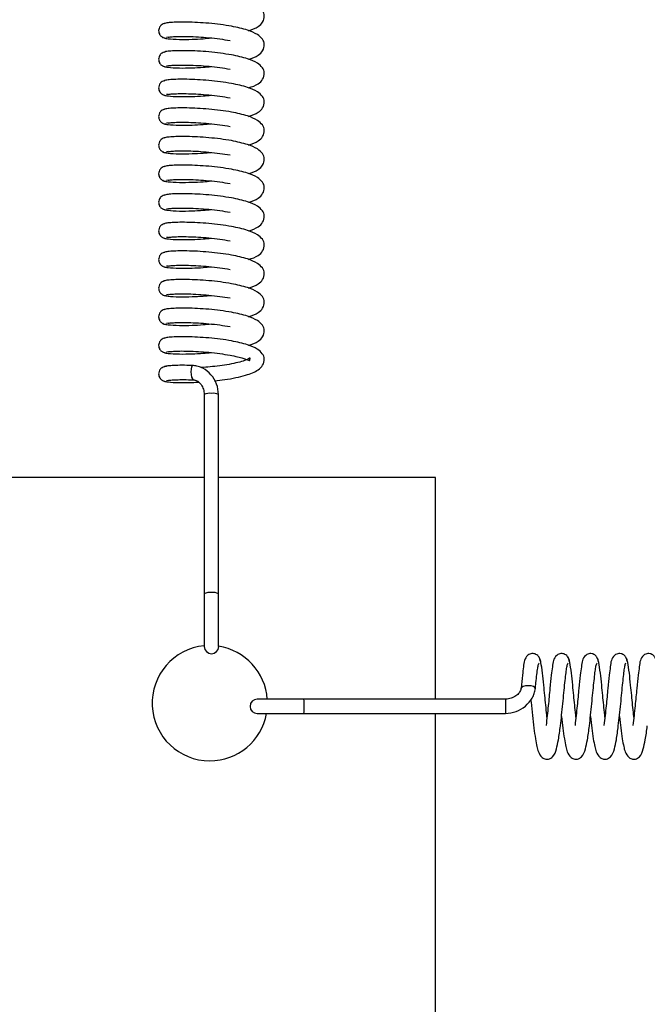
# Model space of a CAD drawing. Units: millimetres. Extents: x 0 to 297, y 0 to 200.
# Drawn here: x 66 to 66, y 110 to 111 of the extents above; entities that cross this region are included whole.
import ezdxf

# ---------------------------------------------------------------- set-up
doc = ezdxf.new("R2010")
doc.units = ezdxf.units.MM

msp = doc.modelspace()

# ---------------------------------------------------------------- linework, layer by layer
at = {"color": 7, "linetype": 'Continuous', "lineweight": 25}
for p, q in [((65.762, 111.1024), (65.7595, 111.102)), ((65.762, 111.0651), (65.7595, 111.0648)), ((65.762, 111.0279), (65.7595, 111.0276)), ((65.762, 110.9907), (65.7595, 110.9903)), ((65.762, 110.9535), (65.7595, 110.9531)), ((65.762, 110.9163), (65.7595, 110.9159)), ((65.762, 110.8791), (65.7595, 110.8787)), ((65.762, 110.8418), (65.7595, 110.8415)), ((65.762, 110.8046), (65.7595, 110.8043)), ((65.762, 110.7674), (65.7595, 110.767)), ((65.762, 110.7302), (65.7595, 110.7298)), ((65.762, 110.693), (65.7595, 110.6926)), ((65.762, 110.6558), (65.7595, 110.6554)), ((65.8088, 110.6374), (65.8088, 110.3782)), ((65.8275, 110.3782), (65.8275, 110.6374)), ((65.8088, 110.5295), (61.2025, 110.5295)), ((66.1098, 110.5295), (65.8275, 110.5295)), ((66.1098, 110.241), (66.1098, 110.5295)), ((65.8088, 110.3782), (65.8088, 110.3095)), ((65.8275, 110.3095), (65.8275, 110.3782)), ((65.9385, 110.241), (65.8777, 110.241)), ((66.2009, 110.241), (65.9385, 110.241)), ((65.8777, 110.2223), (65.9385, 110.2223)), ((65.9385, 110.2223), (66.2009, 110.2223)), ((66.1098, 105.616), (66.1098, 110.2223))]:
    msp.add_line(p, q, dxfattribs=at)
at = {"color": 7, "linetype": 'Continuous', "lineweight": 25, "flags": 128}
for points in [[(65.7948, 110.675), (65.7936, 110.6748), (65.7924, 110.6733), (65.7916, 110.6705), (65.7913, 110.6671), (65.7916, 110.6635), (65.7924, 110.6602), (65.7936, 110.6577), (65.795, 110.6565), (65.7958, 110.6564)], [(66.2395, 110.2545), (66.2396, 110.2549), (66.2389, 110.2563), (66.237, 110.2575), (66.234, 110.2583), (66.2304, 110.2585), (66.2268, 110.2583), (66.2237, 110.2575), (66.2216, 110.2563), (66.2208, 110.255)]]:
    msp.add_lwpolyline(points, dxfattribs=at)
at = {"color": 7, "linetype": 'Continuous', "lineweight": 25}
for centre, radius, start, end in [((65.8159, 110.6228), 0.0162, 81.9029, 115.8943), ((65.8204, 110.6228), 0.0162, 64.1057, 98.0971), ((65.8159, 110.3636), 0.0162, 81.9029, 115.8943), ((65.8204, 110.3636), 0.0162, 64.1057, 98.0971), ((65.816, 110.2358), 0.075, 95.5473, 270), ((65.8182, 110.3095), 0.00938, 180, 0), ((65.816, 110.2358), 0.075, 4.014, 81.1799), ((65.8777, 110.2317), 0.00938, 90, 270), ((65.8413, 110.234), 0.0974, 358.6216, 4.1415), ((66.1038, 110.234), 0.0974, 358.6216, 4.1415), ((65.8413, 110.2293), 0.0974, 355.8585, 1.3784), ((66.1038, 110.2293), 0.0974, 355.8585, 1.3784), ((65.816, 110.2358), 0.075, 270, 349.6302)]:
    msp.add_arc(centre, radius, start, end, dxfattribs=at)
for points, knots in [([(65.8665, 111.1108), (65.871, 111.1124), (65.8783, 111.1149), (65.8855, 111.1219), (65.8878, 111.1302), (65.8848, 111.1375), (65.8777, 111.1437), (65.8649, 111.1494), (65.8516, 111.1522), (65.8442, 111.1538)], [0, 0, 0, 0, 0.165264, 0.273955, 0.392972, 0.508907, 0.63414, 0.797871, 1, 1, 1, 1]), ([(65.8442, 111.1166), (65.8395, 111.1173), (65.83, 111.1189), (65.8148, 111.1205), (65.7999, 111.1215), (65.7861, 111.122), (65.7741, 111.122), (65.7647, 111.1215), (65.7583, 111.1208), (65.7569, 111.1201), (65.7562, 111.1198)], [0, 0, 0, 0, 0.125017, 0.250698, 0.374387, 0.499714, 0.624519, 0.74892, 0.875156, 1, 1, 1, 1]), ([(65.7575, 111.1202), (65.7572, 111.1202), (65.7559, 111.12), (65.754, 111.119), (65.752, 111.1174), (65.7504, 111.1151), (65.7494, 111.1123), (65.7494, 111.1095), (65.7502, 111.1065), (65.7523, 111.1036), (65.7554, 111.1015), (65.758, 111.1012), (65.7592, 111.101)], [0, 0, 0, 0, 0.0316221, 0.1246589, 0.2095748, 0.2859126, 0.4148835, 0.5230692, 0.6345818, 0.7538, 0.8778825, 1, 1, 1, 1]), ([(65.8665, 111.0736), (65.871, 111.0751), (65.8784, 111.0776), (65.8855, 111.0846), (65.8878, 111.093), (65.8848, 111.1003), (65.8777, 111.1065), (65.8649, 111.1122), (65.8516, 111.115), (65.8442, 111.1166)], [0, 0, 0, 0, 0.165354, 0.274043, 0.39306, 0.508995, 0.634226, 0.797956, 1, 1, 1, 1]), ([(65.7549, 111.1025), (65.7553, 111.1021), (65.7559, 111.1013), (65.7625, 111.1001), (65.7746, 111.0993), (65.7915, 111.0995), (65.8058, 111.1002), (65.8142, 111.101), (65.8177, 111.1014)], [0, 0, 0, 0, 0.1577, 0.301638, 0.547825, 0.744758, 0.894612, 1, 1, 1, 1]), ([(65.7613, 111.1019), (65.7617, 111.1021), (65.7626, 111.1026), (65.7683, 111.1031), (65.7768, 111.1034), (65.788, 111.1033), (65.801, 111.1028), (65.815, 111.1018), (65.8292, 111.1002), (65.8379, 111.0987), (65.8423, 111.0979)], [0, 0, 0, 0, 0.123427, 0.249178, 0.373771, 0.499184, 0.625268, 0.749567, 0.87546, 1, 1, 1, 1]), ([(65.8442, 111.0793), (65.8394, 111.0801), (65.83, 111.0816), (65.8148, 111.0833), (65.7999, 111.0843), (65.7861, 111.0848), (65.7741, 111.0848), (65.7647, 111.0843), (65.7583, 111.0836), (65.7569, 111.0829), (65.7562, 111.0825)], [0, 0, 0, 0, 0.125103, 0.250783, 0.374472, 0.4998, 0.624603, 0.749006, 0.875242, 1, 1, 1, 1]), ([(65.7575, 111.083), (65.7572, 111.083), (65.7559, 111.0828), (65.754, 111.0818), (65.752, 111.0802), (65.7504, 111.0779), (65.7494, 111.0751), (65.7494, 111.0723), (65.7502, 111.0692), (65.7523, 111.0664), (65.7554, 111.0643), (65.758, 111.064), (65.7592, 111.0638)], [0, 0, 0, 0, 0.031617, 0.124666, 0.209593, 0.285941, 0.414929, 0.52313, 0.634657, 0.753891, 0.87799, 1, 1, 1, 1]), ([(65.8665, 111.0364), (65.871, 111.0379), (65.8784, 111.0404), (65.8855, 111.0474), (65.8878, 111.0558), (65.8848, 111.0631), (65.8777, 111.0693), (65.8649, 111.075), (65.8516, 111.0778), (65.8442, 111.0793)], [0, 0, 0, 0, 0.165444, 0.274131, 0.393147, 0.509083, 0.634311, 0.798042, 1, 1, 1, 1]), ([(65.7549, 111.0653), (65.7553, 111.0648), (65.7559, 111.0641), (65.7625, 111.0629), (65.7746, 111.0621), (65.7915, 111.0623), (65.8058, 111.063), (65.8142, 111.0638), (65.8177, 111.0641)], [0, 0, 0, 0, 0.157808, 0.301745, 0.547936, 0.744867, 0.894725, 1, 1, 1, 1]), ([(65.7613, 111.0647), (65.7617, 111.0649), (65.7626, 111.0654), (65.7683, 111.0659), (65.7768, 111.0662), (65.788, 111.0661), (65.801, 111.0656), (65.815, 111.0646), (65.8292, 111.0629), (65.8379, 111.0615), (65.8423, 111.0607)], [0, 0, 0, 0, 0.123343, 0.249093, 0.373688, 0.499099, 0.625183, 0.749483, 0.875375, 1, 1, 1, 1]), ([(65.7575, 111.0458), (65.7572, 111.0457), (65.7559, 111.0456), (65.754, 111.0446), (65.752, 111.043), (65.7504, 111.0407), (65.7494, 111.0379), (65.7494, 111.0351), (65.7502, 111.032), (65.7523, 111.0292), (65.7554, 111.027), (65.758, 111.0268), (65.7592, 111.0266)], [0, 0, 0, 0, 0.031612, 0.124672, 0.209611, 0.285969, 0.414975, 0.52319, 0.634732, 0.753982, 0.878096, 1, 1, 1, 1]), ([(65.8442, 111.0421), (65.8394, 111.0429), (65.83, 111.0444), (65.8147, 111.0461), (65.7998, 111.0471), (65.786, 111.0476), (65.7741, 111.0476), (65.7647, 111.0471), (65.7583, 111.0464), (65.7569, 111.0457), (65.7562, 111.0453)], [0, 0, 0, 0, 0.125188, 0.250868, 0.374557, 0.499885, 0.624687, 0.749091, 0.875327, 1, 1, 1, 1]), ([(65.8665, 110.9992), (65.871, 111.0007), (65.8784, 111.0032), (65.8855, 111.0102), (65.8878, 111.0186), (65.8848, 111.0258), (65.8777, 111.0321), (65.8649, 111.0377), (65.8516, 111.0406), (65.8442, 111.0421)], [0, 0, 0, 0, 0.165534, 0.274219, 0.393235, 0.50917, 0.634396, 0.798127, 1, 1, 1, 1]), ([(65.7549, 111.028), (65.7553, 111.0276), (65.7559, 111.0268), (65.7625, 111.0257), (65.7746, 111.0249), (65.7915, 111.0251), (65.8058, 111.0258), (65.8142, 111.0266), (65.8177, 111.0269)], [0, 0, 0, 0, 0.157915, 0.301853, 0.548046, 0.744977, 0.894838, 1, 1, 1, 1]), ([(65.7613, 111.0275), (65.7617, 111.0277), (65.7626, 111.0282), (65.7683, 111.0287), (65.7768, 111.029), (65.788, 111.0289), (65.8009, 111.0283), (65.8149, 111.0273), (65.8292, 111.0257), (65.8379, 111.0242), (65.8423, 111.0235)], [0, 0, 0, 0, 0.123259, 0.249008, 0.373604, 0.499014, 0.625099, 0.749398, 0.87529, 1, 1, 1, 1]), ([(65.7575, 111.0086), (65.7572, 111.0085), (65.7559, 111.0084), (65.754, 111.0073), (65.752, 111.0057), (65.7504, 111.0035), (65.7494, 111.0007), (65.7494, 110.9978), (65.7502, 110.9948), (65.7523, 110.992), (65.7554, 110.9898), (65.758, 110.9895), (65.7592, 110.9894)], [0, 0, 0, 0, 0.031607, 0.124679, 0.209629, 0.285997, 0.41502, 0.52325, 0.634807, 0.754072, 0.878203, 1, 1, 1, 1]), ([(65.8442, 111.0049), (65.8394, 111.0057), (65.83, 111.0072), (65.8147, 111.0089), (65.7998, 111.0098), (65.786, 111.0104), (65.7741, 111.0103), (65.7647, 111.0099), (65.7583, 111.0091), (65.7569, 111.0085), (65.7562, 111.0081)], [0, 0, 0, 0, 0.1252734, 0.2509531, 0.3746415, 0.4999711, 0.6247708, 0.7491769, 0.8754126, 1, 1, 1, 1]), ([(65.8665, 110.962), (65.871, 110.9635), (65.8784, 110.966), (65.8855, 110.973), (65.8878, 110.9814), (65.8848, 110.9886), (65.8777, 110.9949), (65.8649, 111.0005), (65.8516, 111.0034), (65.8442, 111.0049)], [0, 0, 0, 0, 0.165624, 0.274307, 0.393323, 0.509258, 0.634482, 0.798212, 1, 1, 1, 1]), ([(65.7549, 110.9908), (65.7553, 110.9904), (65.7559, 110.9896), (65.7625, 110.9885), (65.7746, 110.9877), (65.7915, 110.9879), (65.8058, 110.9886), (65.8142, 110.9894), (65.8177, 110.9897)], [0, 0, 0, 0, 0.158023, 0.30196, 0.548157, 0.745086, 0.894951, 1, 1, 1, 1]), ([(65.7613, 110.9902), (65.7617, 110.9905), (65.7626, 110.9909), (65.7683, 110.9915), (65.7768, 110.9918), (65.788, 110.9917), (65.8009, 110.9911), (65.8149, 110.9901), (65.8292, 110.9885), (65.8379, 110.987), (65.8423, 110.9863)], [0, 0, 0, 0, 0.123174, 0.248923, 0.373521, 0.498929, 0.625015, 0.749314, 0.875205, 1, 1, 1, 1]), ([(65.7575, 110.9713), (65.7572, 110.9713), (65.7559, 110.9712), (65.754, 110.9701), (65.752, 110.9685), (65.7504, 110.9662), (65.7494, 110.9635), (65.7494, 110.9606), (65.7502, 110.9576), (65.7523, 110.9547), (65.7554, 110.9526), (65.758, 110.9523), (65.7592, 110.9522)], [0, 0, 0, 0, 0.031602, 0.124686, 0.209647, 0.286025, 0.415065, 0.523309, 0.634881, 0.754161, 0.878308, 1, 1, 1, 1]), ([(65.8442, 110.9677), (65.8394, 110.9685), (65.8299, 110.97), (65.8147, 110.9716), (65.7998, 110.9726), (65.786, 110.9731), (65.7741, 110.9731), (65.7647, 110.9726), (65.7583, 110.9719), (65.7569, 110.9712), (65.7562, 110.9709)], [0, 0, 0, 0, 0.125359, 0.251038, 0.374726, 0.500057, 0.624855, 0.749263, 0.875498, 1, 1, 1, 1]), ([(65.8665, 110.9248), (65.871, 110.9263), (65.8784, 110.9288), (65.8855, 110.9358), (65.8878, 110.9442), (65.8848, 110.9514), (65.8777, 110.9577), (65.8649, 110.9633), (65.8516, 110.9661), (65.8442, 110.9677)], [0, 0, 0, 0, 0.165714, 0.274395, 0.393411, 0.509346, 0.634567, 0.798298, 1, 1, 1, 1]), ([(65.7549, 110.9536), (65.7553, 110.9532), (65.7559, 110.9524), (65.7625, 110.9512), (65.7746, 110.9505), (65.7915, 110.9507), (65.8058, 110.9514), (65.8142, 110.9522), (65.8177, 110.9525)], [0, 0, 0, 0, 0.158131, 0.302067, 0.548267, 0.745196, 0.895064, 1, 1, 1, 1]), ([(65.7613, 110.953), (65.7617, 110.9533), (65.7626, 110.9537), (65.7683, 110.9542), (65.7768, 110.9546), (65.788, 110.9545), (65.8009, 110.9539), (65.8149, 110.9529), (65.8292, 110.9513), (65.8379, 110.9498), (65.8423, 110.9491)], [0, 0, 0, 0, 0.12309, 0.248839, 0.373438, 0.498844, 0.624931, 0.74923, 0.87512, 1, 1, 1, 1]), ([(65.7575, 110.9341), (65.7572, 110.9341), (65.7559, 110.9339), (65.754, 110.9329), (65.752, 110.9313), (65.7504, 110.929), (65.7494, 110.9262), (65.7494, 110.9234), (65.7502, 110.9204), (65.7523, 110.9175), (65.7554, 110.9154), (65.758, 110.9151), (65.7592, 110.915)], [0, 0, 0, 0, 0.031597, 0.124692, 0.209664, 0.286053, 0.41511, 0.523369, 0.634955, 0.75425, 0.878413, 1, 1, 1, 1]), ([(65.8442, 110.9305), (65.8394, 110.9313), (65.8299, 110.9328), (65.8147, 110.9344), (65.7998, 110.9354), (65.786, 110.9359), (65.7741, 110.9359), (65.7647, 110.9354), (65.7583, 110.9347), (65.7569, 110.934), (65.7562, 110.9337)], [0, 0, 0, 0, 0.125444, 0.251123, 0.374811, 0.500142, 0.624939, 0.749348, 0.875583, 1, 1, 1, 1]), ([(65.8665, 110.8875), (65.871, 110.8891), (65.8784, 110.8916), (65.8855, 110.8986), (65.8878, 110.907), (65.8848, 110.9142), (65.8777, 110.9205), (65.8649, 110.9261), (65.8516, 110.9289), (65.8442, 110.9305)], [0, 0, 0, 0, 0.165804, 0.274483, 0.393499, 0.509433, 0.634653, 0.798383, 1, 1, 1, 1]), ([(65.7613, 110.9158), (65.7617, 110.916), (65.7626, 110.9165), (65.7683, 110.917), (65.7768, 110.9173), (65.7879, 110.9173), (65.8009, 110.9167), (65.8149, 110.9157), (65.8292, 110.9141), (65.8379, 110.9126), (65.8423, 110.9119)], [0, 0, 0, 0, 0.123005, 0.248754, 0.373355, 0.498759, 0.624847, 0.749145, 0.875035, 1, 1, 1, 1]), ([(65.7549, 110.9164), (65.7553, 110.916), (65.7559, 110.9152), (65.7625, 110.914), (65.7746, 110.9133), (65.7915, 110.9135), (65.8058, 110.9141), (65.8142, 110.9149), (65.8177, 110.9153)], [0, 0, 0, 0, 0.158238, 0.302174, 0.548377, 0.745306, 0.895177, 1, 1, 1, 1]), ([(65.7575, 110.8969), (65.7572, 110.8969), (65.7559, 110.8967), (65.754, 110.8957), (65.752, 110.8941), (65.7504, 110.8918), (65.7494, 110.889), (65.7494, 110.8862), (65.7502, 110.8832), (65.7523, 110.8803), (65.7554, 110.8782), (65.758, 110.8779), (65.7592, 110.8778)], [0, 0, 0, 0, 0.031593, 0.124699, 0.209682, 0.286081, 0.415155, 0.523427, 0.635028, 0.754339, 0.878517, 1, 1, 1, 1]), ([(65.8442, 110.8933), (65.8394, 110.894), (65.8299, 110.8956), (65.8147, 110.8972), (65.7998, 110.8982), (65.786, 110.8987), (65.7741, 110.8987), (65.7647, 110.8982), (65.7583, 110.8975), (65.7569, 110.8968), (65.7562, 110.8965)], [0, 0, 0, 0, 0.12553, 0.251208, 0.374896, 0.500228, 0.625023, 0.749434, 0.875669, 1, 1, 1, 1]), ([(65.8665, 110.8503), (65.871, 110.8518), (65.8784, 110.8544), (65.8855, 110.8614), (65.8878, 110.8697), (65.8848, 110.877), (65.8777, 110.8833), (65.8649, 110.8889), (65.8516, 110.8917), (65.8442, 110.8933)], [0, 0, 0, 0, 0.165894, 0.274571, 0.393586, 0.509521, 0.634738, 0.798468, 1, 1, 1, 1]), ([(65.7549, 110.8792), (65.7553, 110.8788), (65.7559, 110.878), (65.7625, 110.8768), (65.7747, 110.876), (65.7915, 110.8762), (65.8058, 110.8769), (65.8142, 110.8777), (65.8177, 110.8781)], [0, 0, 0, 0, 0.158346, 0.302281, 0.548488, 0.745415, 0.89529, 1, 1, 1, 1]), ([(65.7613, 110.8786), (65.7617, 110.8788), (65.7626, 110.8793), (65.7683, 110.8798), (65.7768, 110.8801), (65.7879, 110.8801), (65.8009, 110.8795), (65.8149, 110.8785), (65.8292, 110.8769), (65.8379, 110.8754), (65.8423, 110.8746)], [0, 0, 0, 0, 0.122921, 0.248669, 0.373271, 0.498674, 0.624763, 0.749061, 0.87495, 1, 1, 1, 1]), ([(65.7575, 110.8597), (65.7572, 110.8597), (65.7559, 110.8595), (65.754, 110.8585), (65.752, 110.8569), (65.7504, 110.8546), (65.7494, 110.8518), (65.7494, 110.849), (65.7502, 110.8459), (65.7523, 110.8431), (65.7554, 110.841), (65.758, 110.8407), (65.7592, 110.8405)], [0, 0, 0, 0, 0.031588, 0.124706, 0.2097, 0.286108, 0.415199, 0.523486, 0.635101, 0.754427, 0.878621, 1, 1, 1, 1]), ([(65.8442, 110.8561), (65.8394, 110.8568), (65.8299, 110.8584), (65.8147, 110.86), (65.7998, 110.861), (65.786, 110.8615), (65.774, 110.8615), (65.7647, 110.861), (65.7582, 110.8603), (65.7569, 110.8596), (65.7562, 110.8593)], [0, 0, 0, 0, 0.125615, 0.251293, 0.37498, 0.500314, 0.625107, 0.749519, 0.875754, 1, 1, 1, 1]), ([(65.8665, 110.8131), (65.871, 110.8146), (65.8784, 110.8171), (65.8855, 110.8241), (65.8878, 110.8325), (65.8848, 110.8398), (65.8777, 110.846), (65.8649, 110.8517), (65.8516, 110.8545), (65.8442, 110.8561)], [0, 0, 0, 0, 0.1659843, 0.2746584, 0.3936741, 0.5096085, 0.6348234, 0.7985535, 1, 1, 1, 1]), ([(65.7549, 110.842), (65.7553, 110.8416), (65.7559, 110.8408), (65.7625, 110.8396), (65.7747, 110.8388), (65.7915, 110.839), (65.8058, 110.8397), (65.8142, 110.8405), (65.8177, 110.8408)], [0, 0, 0, 0, 0.158453, 0.302388, 0.548598, 0.745525, 0.895403, 1, 1, 1, 1]), ([(65.7613, 110.8414), (65.7617, 110.8416), (65.7626, 110.8421), (65.7683, 110.8426), (65.7768, 110.8429), (65.7879, 110.8428), (65.8009, 110.8423), (65.8149, 110.8413), (65.8291, 110.8397), (65.8379, 110.8382), (65.8423, 110.8374)], [0, 0, 0, 0, 0.122836, 0.248584, 0.373188, 0.498589, 0.624678, 0.748976, 0.874865, 1, 1, 1, 1]), ([(65.7575, 110.8225), (65.7572, 110.8224), (65.7559, 110.8223), (65.754, 110.8213), (65.752, 110.8197), (65.7504, 110.8174), (65.7494, 110.8146), (65.7494, 110.8118), (65.7502, 110.8087), (65.7523, 110.8059), (65.7554, 110.8038), (65.758, 110.8035), (65.7592, 110.8033)], [0, 0, 0, 0, 0.031583, 0.124713, 0.209718, 0.286136, 0.415243, 0.523544, 0.635174, 0.754514, 0.878724, 1, 1, 1, 1]), ([(65.8442, 110.8188), (65.8394, 110.8196), (65.8299, 110.8211), (65.8147, 110.8228), (65.7998, 110.8238), (65.786, 110.8243), (65.774, 110.8243), (65.7647, 110.8238), (65.7582, 110.8231), (65.7569, 110.8224), (65.7562, 110.822)], [0, 0, 0, 0, 0.1257, 0.251378, 0.375065, 0.500399, 0.625191, 0.749605, 0.87584, 1, 1, 1, 1]), ([(65.8665, 110.7759), (65.871, 110.7774), (65.8784, 110.7799), (65.8855, 110.7869), (65.8878, 110.7953), (65.8848, 110.8026), (65.8777, 110.8088), (65.8649, 110.8145), (65.8515, 110.8173), (65.8442, 110.8188)], [0, 0, 0, 0, 0.1660743, 0.2747462, 0.3937618, 0.5096962, 0.6349088, 0.7986388, 1, 1, 1, 1]), ([(65.7549, 110.8047), (65.7553, 110.8043), (65.7559, 110.8035), (65.7625, 110.8024), (65.7747, 110.8016), (65.7915, 110.8018), (65.8058, 110.8025), (65.8142, 110.8033), (65.8177, 110.8036)], [0, 0, 0, 0, 0.158561, 0.302495, 0.548709, 0.745634, 0.895516, 1, 1, 1, 1]), ([(65.7613, 110.8042), (65.7617, 110.8044), (65.7626, 110.8049), (65.7683, 110.8054), (65.7768, 110.8057), (65.7879, 110.8056), (65.8009, 110.8051), (65.8149, 110.804), (65.8291, 110.8024), (65.8379, 110.801), (65.8423, 110.8002)], [0, 0, 0, 0, 0.122752, 0.2485, 0.373105, 0.498504, 0.624594, 0.748892, 0.87478, 1, 1, 1, 1]), ([(65.7575, 110.7853), (65.7572, 110.7852), (65.7559, 110.7851), (65.754, 110.784), (65.752, 110.7824), (65.7504, 110.7802), (65.7494, 110.7774), (65.7494, 110.7745), (65.7502, 110.7715), (65.7523, 110.7687), (65.7554, 110.7665), (65.758, 110.7662), (65.7592, 110.7661)], [0, 0, 0, 0, 0.031579, 0.12472, 0.209735, 0.286163, 0.415287, 0.523602, 0.635246, 0.754601, 0.878826, 1, 1, 1, 1]), ([(65.8442, 110.7816), (65.8394, 110.7824), (65.8299, 110.7839), (65.8147, 110.7856), (65.7998, 110.7866), (65.786, 110.7871), (65.774, 110.787), (65.7647, 110.7866), (65.7582, 110.7858), (65.7569, 110.7852), (65.7562, 110.7848)], [0, 0, 0, 0, 0.125786, 0.251462, 0.37515, 0.500485, 0.625275, 0.749691, 0.875925, 1, 1, 1, 1]), ([(65.8665, 110.7387), (65.871, 110.7402), (65.8784, 110.7427), (65.8855, 110.7497), (65.8878, 110.7581), (65.8848, 110.7654), (65.8777, 110.7716), (65.8649, 110.7772), (65.8515, 110.7801), (65.8442, 110.7816)], [0, 0, 0, 0, 0.166164, 0.274834, 0.39385, 0.509784, 0.634994, 0.798724, 1, 1, 1, 1]), ([(65.7549, 110.7675), (65.7553, 110.7671), (65.7559, 110.7663), (65.7625, 110.7652), (65.7747, 110.7644), (65.7915, 110.7646), (65.8058, 110.7653), (65.8142, 110.7661), (65.8177, 110.7664)], [0, 0, 0, 0, 0.158668, 0.302602, 0.548819, 0.745744, 0.895629, 1, 1, 1, 1]), ([(65.7613, 110.767), (65.7617, 110.7672), (65.7626, 110.7677), (65.7683, 110.7682), (65.7768, 110.7685), (65.7879, 110.7684), (65.8009, 110.7678), (65.8149, 110.7668), (65.8291, 110.7652), (65.8379, 110.7637), (65.8423, 110.763)], [0, 0, 0, 0, 0.122667, 0.248415, 0.373022, 0.498419, 0.62451, 0.748807, 0.874695, 1, 1, 1, 1]), ([(65.7575, 110.7481), (65.7572, 110.748), (65.7559, 110.7479), (65.754, 110.7468), (65.752, 110.7452), (65.7504, 110.7429), (65.7494, 110.7402), (65.7494, 110.7373), (65.7502, 110.7343), (65.7523, 110.7314), (65.7554, 110.7293), (65.758, 110.729), (65.7592, 110.7289)], [0, 0, 0, 0, 0.031575, 0.124726, 0.209753, 0.28619, 0.415331, 0.52366, 0.635317, 0.754688, 0.878928, 1, 1, 1, 1]), ([(65.8442, 110.7444), (65.8394, 110.7452), (65.8299, 110.7467), (65.8147, 110.7484), (65.7998, 110.7493), (65.786, 110.7499), (65.774, 110.7498), (65.7647, 110.7493), (65.7582, 110.7486), (65.7569, 110.7479), (65.7562, 110.7476)], [0, 0, 0, 0, 0.125871, 0.251547, 0.375235, 0.500571, 0.625359, 0.749776, 0.876011, 1, 1, 1, 1]), ([(65.8665, 110.7015), (65.871, 110.703), (65.8784, 110.7055), (65.8855, 110.7125), (65.8878, 110.7209), (65.8848, 110.7281), (65.8777, 110.7344), (65.8649, 110.74), (65.8515, 110.7429), (65.8442, 110.7444)], [0, 0, 0, 0, 0.166254, 0.274922, 0.393937, 0.509871, 0.635079, 0.798809, 1, 1, 1, 1]), ([(65.7549, 110.7303), (65.7553, 110.7299), (65.7559, 110.7291), (65.7625, 110.7279), (65.7747, 110.7272), (65.7916, 110.7274), (65.8058, 110.7281), (65.8142, 110.7289), (65.8177, 110.7292)], [0, 0, 0, 0, 0.158776, 0.302709, 0.548929, 0.745853, 0.895741, 1, 1, 1, 1]), ([(65.7613, 110.7297), (65.7617, 110.73), (65.7626, 110.7304), (65.7683, 110.7309), (65.7768, 110.7313), (65.7879, 110.7312), (65.8009, 110.7306), (65.8149, 110.7296), (65.8291, 110.728), (65.8379, 110.7265), (65.8423, 110.7258)], [0, 0, 0, 0, 0.122583, 0.24833, 0.372938, 0.498334, 0.624426, 0.748723, 0.87461, 1, 1, 1, 1]), ([(65.8442, 110.7072), (65.8394, 110.708), (65.8299, 110.7095), (65.8147, 110.7111), (65.7998, 110.7121), (65.786, 110.7126), (65.774, 110.7126), (65.7647, 110.7121), (65.7582, 110.7114), (65.7569, 110.7107), (65.7562, 110.7104)], [0, 0, 0, 0, 0.125957, 0.251632, 0.375319, 0.500656, 0.625443, 0.749862, 0.876096, 1, 1, 1, 1]), ([(65.7575, 110.7108), (65.7572, 110.7108), (65.7559, 110.7106), (65.754, 110.7096), (65.752, 110.708), (65.7504, 110.7057), (65.7494, 110.7029), (65.7494, 110.7001), (65.7502, 110.6971), (65.7523, 110.6942), (65.7554, 110.6921), (65.758, 110.6918), (65.7592, 110.6917)], [0, 0, 0, 0, 0.03157, 0.124733, 0.20977, 0.286217, 0.415375, 0.523717, 0.635389, 0.754774, 0.879029, 1, 1, 1, 1]), ([(65.8223, 110.6552), (65.8267, 110.6557), (65.8363, 110.6568), (65.8502, 110.6593), (65.8661, 110.6633), (65.8772, 110.6675), (65.8856, 110.6753), (65.8877, 110.6837), (65.8848, 110.6909), (65.8776, 110.6972), (65.8649, 110.7028), (65.8515, 110.7056), (65.8442, 110.7072)], [0, 0, 0, 0, 0.076886, 0.166081, 0.256035, 0.410603, 0.487429, 0.571574, 0.653539, 0.74206, 0.857818, 1, 1, 1, 1]), ([(65.7549, 110.6931), (65.7553, 110.6927), (65.7559, 110.6919), (65.7625, 110.6907), (65.7747, 110.69), (65.7916, 110.6902), (65.8058, 110.6909), (65.8142, 110.6917), (65.8177, 110.692)], [0, 0, 0, 0, 0.158884, 0.302816, 0.54904, 0.745963, 0.895854, 1, 1, 1, 1]), ([(65.7613, 110.6925), (65.7617, 110.6928), (65.7626, 110.6932), (65.7683, 110.6937), (65.7768, 110.6941), (65.7879, 110.694), (65.8009, 110.6934), (65.8149, 110.6924), (65.8291, 110.6908), (65.8379, 110.6893), (65.8423, 110.6886)], [0, 0, 0, 0, 0.122498, 0.248245, 0.372855, 0.498249, 0.624342, 0.748639, 0.874525, 1, 1, 1, 1]), ([(65.8423, 110.6886), (65.8457, 110.6879), (65.8521, 110.6866), (65.8609, 110.6842), (65.8667, 110.6819), (65.8684, 110.6813), (65.8678, 110.6828), (65.869, 110.6857), (65.8666, 110.6836), (65.8613, 110.6815), (65.8528, 110.679), (65.8416, 110.6766), (65.8292, 110.6747), (65.8167, 110.6733), (65.8088, 110.6727), (65.8049, 110.6724)], [0, 0, 0, 0, 0.073916, 0.140562, 0.246295, 0.323304, 0.397072, 0.471036, 0.536049, 0.606937, 0.685449, 0.770072, 0.850867, 0.928127, 1, 1, 1, 1]), ([(65.7596, 110.6739), (65.7585, 110.6738), (65.7566, 110.6737), (65.754, 110.6724), (65.752, 110.6708), (65.7504, 110.6685), (65.7494, 110.6657), (65.7494, 110.6629), (65.7502, 110.6599), (65.7523, 110.657), (65.7554, 110.6549), (65.758, 110.6546), (65.7592, 110.6545)], [0, 0, 0, 0, 0.094675, 0.181777, 0.261283, 0.332757, 0.453513, 0.554808, 0.659215, 0.770834, 0.887006, 1, 1, 1, 1]), ([(65.7944, 110.675), (65.7916, 110.6751), (65.7842, 110.6755), (65.774, 110.6754), (65.7647, 110.6749), (65.7582, 110.6742), (65.7569, 110.6735), (65.7562, 110.6732)], [0, 0, 0, 0, 0.129974, 0.347428, 0.564249, 0.784229, 1, 1, 1, 1]), ([(65.8275, 110.6374), (65.827, 110.642), (65.8258, 110.6514), (65.8181, 110.6634), (65.8092, 110.6708), (65.8009, 110.6744), (65.7966, 110.6749), (65.7945, 110.6751)], [0, 0, 0, 0, 0.250823, 0.504369, 0.754285, 0.877153, 1, 1, 1, 1]), ([(65.7549, 110.6559), (65.7553, 110.6555), (65.7559, 110.6547), (65.7625, 110.6535), (65.7747, 110.6528), (65.7897, 110.6528), (65.7988, 110.6534), (65.8016, 110.6535)], [0, 0, 0, 0, 0.1906357, 0.3632153, 0.6584492, 0.8945651, 1, 1, 1, 1]), ([(65.7613, 110.6553), (65.7617, 110.6555), (65.7626, 110.656), (65.7682, 110.6565), (65.7768, 110.6568), (65.7862, 110.6568), (65.7932, 110.6565), (65.7958, 110.6563)], [0, 0, 0, 0, 0.213753, 0.433325, 0.650915, 0.869869, 1, 1, 1, 1]), ([(65.7955, 110.6564), (65.7964, 110.6563), (65.7981, 110.656), (65.8015, 110.6542), (65.8051, 110.6503), (65.8081, 110.6443), (65.8086, 110.6397), (65.8088, 110.6374)], [0, 0, 0, 0, 0.118141, 0.234303, 0.475097, 0.733251, 1, 1, 1, 1]), ([(66.2459, 110.2905), (66.2458, 110.2912), (66.2457, 110.2927), (66.2447, 110.2953), (66.2429, 110.2977), (66.2404, 110.2994), (66.2377, 110.3004), (66.2352, 110.3005), (66.2321, 110.2998), (66.2252, 110.2952), (66.2246, 110.2865), (66.2226, 110.272), (66.2215, 110.261), (66.2209, 110.255)], [0, 0, 0, 0, 0.024329, 0.048051, 0.090644, 0.126575, 0.156548, 0.203492, 0.242859, 0.298669, 0.615793, 0.789859, 1, 1, 1, 1]), ([(66.2547, 110.2178), (66.2546, 110.2188), (66.2541, 110.2237), (66.2531, 110.2333), (66.2518, 110.2464), (66.2504, 110.2609), (66.2487, 110.2767), (66.2471, 110.288), (66.2455, 110.2941), (66.2446, 110.2948), (66.2441, 110.2952)], [0, 0, 0, 0, 0.026508, 0.140587, 0.250463, 0.378315, 0.544719, 0.749265, 0.868601, 1, 1, 1, 1]), ([(66.2836, 110.2905), (66.2835, 110.2912), (66.2834, 110.2927), (66.2824, 110.2953), (66.2806, 110.2977), (66.2781, 110.2994), (66.2754, 110.3004), (66.2729, 110.3005), (66.2698, 110.2998), (66.2629, 110.2951), (66.2623, 110.2866), (66.2602, 110.2718), (66.2584, 110.2545), (66.2567, 110.2358), (66.2549, 110.2193), (66.254, 110.2111), (66.2535, 110.2069)], [0, 0, 0, 0, 0.015987, 0.031551, 0.059496, 0.083071, 0.102736, 0.133536, 0.159364, 0.195981, 0.404048, 0.518252, 0.656683, 0.815945, 0.905264, 1, 1, 1, 1]), ([(66.2924, 110.2178), (66.2923, 110.2188), (66.2917, 110.2237), (66.2908, 110.2333), (66.2894, 110.2464), (66.2881, 110.2609), (66.2863, 110.2767), (66.2847, 110.288), (66.2831, 110.2941), (66.2822, 110.2948), (66.2818, 110.2952)], [0, 0, 0, 0, 0.026596, 0.140677, 0.250553, 0.378405, 0.544811, 0.749356, 0.868695, 1, 1, 1, 1]), ([(66.3212, 110.2905), (66.3212, 110.2912), (66.321, 110.2927), (66.32, 110.2953), (66.3182, 110.2977), (66.3158, 110.2994), (66.313, 110.3004), (66.3106, 110.3005), (66.3075, 110.2998), (66.3006, 110.2951), (66.3, 110.2866), (66.2979, 110.2718), (66.2961, 110.2545), (66.2943, 110.2358), (66.2926, 110.2193), (66.2916, 110.2111), (66.2912, 110.2069)], [0, 0, 0, 0, 0.016013, 0.031578, 0.059524, 0.083099, 0.102766, 0.133566, 0.159396, 0.196013, 0.40409, 0.518299, 0.656736, 0.816005, 0.905328, 1, 1, 1, 1]), ([(66.3301, 110.2178), (66.33, 110.2188), (66.3294, 110.2237), (66.3285, 110.2333), (66.3271, 110.2464), (66.3257, 110.2609), (66.324, 110.2767), (66.3224, 110.288), (66.3208, 110.2941), (66.3199, 110.2948), (66.3194, 110.2952)], [0, 0, 0, 0, 0.026684, 0.140767, 0.250644, 0.378494, 0.544903, 0.749448, 0.868788, 1, 1, 1, 1]), ([(66.3589, 110.2905), (66.3588, 110.2912), (66.3587, 110.2927), (66.3577, 110.2953), (66.3559, 110.2977), (66.3534, 110.2994), (66.3507, 110.3004), (66.3482, 110.3005), (66.3451, 110.2998), (66.3382, 110.2951), (66.3376, 110.2866), (66.3356, 110.2718), (66.3338, 110.2545), (66.332, 110.2358), (66.3303, 110.2193), (66.3293, 110.2111), (66.3288, 110.2069)], [0, 0, 0, 0, 0.01604, 0.031605, 0.059552, 0.083128, 0.102795, 0.133597, 0.159427, 0.196045, 0.404133, 0.518346, 0.65679, 0.816066, 0.905392, 1, 1, 1, 1]), ([(66.3677, 110.2178), (66.3676, 110.2188), (66.3671, 110.2237), (66.3661, 110.2333), (66.3648, 110.2464), (66.3634, 110.2609), (66.3617, 110.2767), (66.3601, 110.288), (66.3585, 110.2941), (66.3576, 110.2948), (66.3571, 110.2952)], [0, 0, 0, 0, 0.026772, 0.140857, 0.250734, 0.378584, 0.544995, 0.74954, 0.868881, 1, 1, 1, 1]), ([(66.3966, 110.2905), (66.3965, 110.2912), (66.3964, 110.2927), (66.3954, 110.2953), (66.3936, 110.2977), (66.3911, 110.2994), (66.3884, 110.3004), (66.3859, 110.3005), (66.3828, 110.2998), (66.3759, 110.2951), (66.3753, 110.2866), (66.3732, 110.2718), (66.3714, 110.2544), (66.3697, 110.2358), (66.3679, 110.2193), (66.367, 110.2111), (66.3665, 110.2069)], [0, 0, 0, 0, 0.016066, 0.031632, 0.05958, 0.083157, 0.102825, 0.133628, 0.159459, 0.196078, 0.404176, 0.518393, 0.656844, 0.816126, 0.905456, 1, 1, 1, 1]), ([(66.2395, 110.2545), (66.2398, 110.2571), (66.2405, 110.2641), (66.2415, 110.2734), (66.2426, 110.2817), (66.2436, 110.2869), (66.2442, 110.2875), (66.2445, 110.2878)], [0, 0, 0, 0, 0.132941, 0.353822, 0.571551, 0.789493, 1, 1, 1, 1]), ([(66.2722, 110.2063), (66.2727, 110.2109), (66.2738, 110.2202), (66.2753, 110.2351), (66.2767, 110.2494), (66.278, 110.2625), (66.2792, 110.2734), (66.2802, 110.2816), (66.2813, 110.2869), (66.2819, 110.2875), (66.2822, 110.2878)], [0, 0, 0, 0, 0.129101, 0.257551, 0.38334, 0.509899, 0.634732, 0.75778, 0.88095, 1, 1, 1, 1]), ([(66.3099, 110.2063), (66.3104, 110.2109), (66.3115, 110.2202), (66.313, 110.2351), (66.3143, 110.2494), (66.3157, 110.2624), (66.3169, 110.2734), (66.3179, 110.2816), (66.319, 110.2869), (66.3196, 110.2875), (66.3198, 110.2878)], [0, 0, 0, 0, 0.129014, 0.257466, 0.383256, 0.509814, 0.634649, 0.757696, 0.880867, 1, 1, 1, 1]), ([(66.3475, 110.2063), (66.3481, 110.2109), (66.3491, 110.2202), (66.3507, 110.235), (66.352, 110.2494), (66.3533, 110.2624), (66.3545, 110.2734), (66.3556, 110.2816), (66.3566, 110.2869), (66.3572, 110.2875), (66.3575, 110.2878)], [0, 0, 0, 0, 0.128927, 0.25738, 0.383171, 0.509729, 0.634567, 0.757613, 0.880785, 1, 1, 1, 1]), ([(66.2208, 110.2549), (66.2207, 110.254), (66.2203, 110.2522), (66.2183, 110.2486), (66.2142, 110.2449), (66.208, 110.2418), (66.2033, 110.2413), (66.2009, 110.241)], [0, 0, 0, 0, 0.117256, 0.233077, 0.47463, 0.733997, 1, 1, 1, 1]), ([(66.2009, 110.2223), (66.2055, 110.2229), (66.2149, 110.224), (66.227, 110.2316), (66.2346, 110.2403), (66.2385, 110.2484), (66.2392, 110.2527), (66.2396, 110.2548)], [0, 0, 0, 0, 0.25139, 0.504794, 0.753945, 0.876867, 1, 1, 1, 1]), ([(66.2336, 110.2404), (66.2338, 110.2394), (66.2344, 110.2328), (66.2357, 110.2197), (66.2376, 110.2033), (66.2395, 110.1896), (66.2415, 110.1792), (66.243, 110.1727), (66.247, 110.1654), (66.253, 110.1628), (66.2575, 110.1629), (66.2644, 110.1671), (66.2666, 110.1745), (66.2699, 110.1885), (66.2714, 110.2), (66.2722, 110.2063)], [0, 0, 0, 0, 0.017962, 0.111774, 0.205807, 0.297547, 0.378009, 0.448884, 0.526014, 0.570071, 0.607572, 0.667502, 0.792883, 0.887162, 1, 1, 1, 1]), ([(66.2736, 110.2184), (66.2741, 110.2133), (66.2753, 110.2027), (66.2772, 110.1897), (66.2792, 110.1792), (66.2807, 110.1727), (66.2847, 110.1654), (66.2907, 110.1628), (66.2952, 110.1629), (66.3021, 110.1671), (66.3042, 110.1745), (66.3076, 110.1885), (66.3091, 110.2), (66.3099, 110.2063)], [0, 0, 0, 0, 0.097008, 0.20131, 0.292788, 0.373366, 0.461057, 0.511146, 0.553781, 0.621916, 0.764464, 0.871651, 1, 1, 1, 1]), ([(66.3112, 110.2184), (66.3118, 110.2133), (66.313, 110.2027), (66.3148, 110.1897), (66.3168, 110.1792), (66.3184, 110.1727), (66.3224, 110.1654), (66.3283, 110.1628), (66.3328, 110.1629), (66.3398, 110.1671), (66.3419, 110.1745), (66.3453, 110.1885), (66.3467, 110.2), (66.3475, 110.2063)], [0, 0, 0, 0, 0.096946, 0.201249, 0.292726, 0.373304, 0.460996, 0.511085, 0.553719, 0.621854, 0.764404, 0.871589, 1, 1, 1, 1]), ([(66.3489, 110.2184), (66.3495, 110.2133), (66.3507, 110.2028), (66.3525, 110.1897), (66.3545, 110.1792), (66.356, 110.1727), (66.36, 110.1654), (66.366, 110.1628), (66.3705, 110.1629), (66.3774, 110.1671), (66.3796, 110.1745), (66.3829, 110.1885), (66.3844, 110.2), (66.3852, 110.2063)], [0, 0, 0, 0, 0.096884, 0.201188, 0.292664, 0.373242, 0.460936, 0.511024, 0.553657, 0.621792, 0.764343, 0.871527, 1, 1, 1, 1])]:
    msp.add_open_spline(points, degree=3, knots=knots, dxfattribs=at)

doc.saveas('drawing.dxf')
